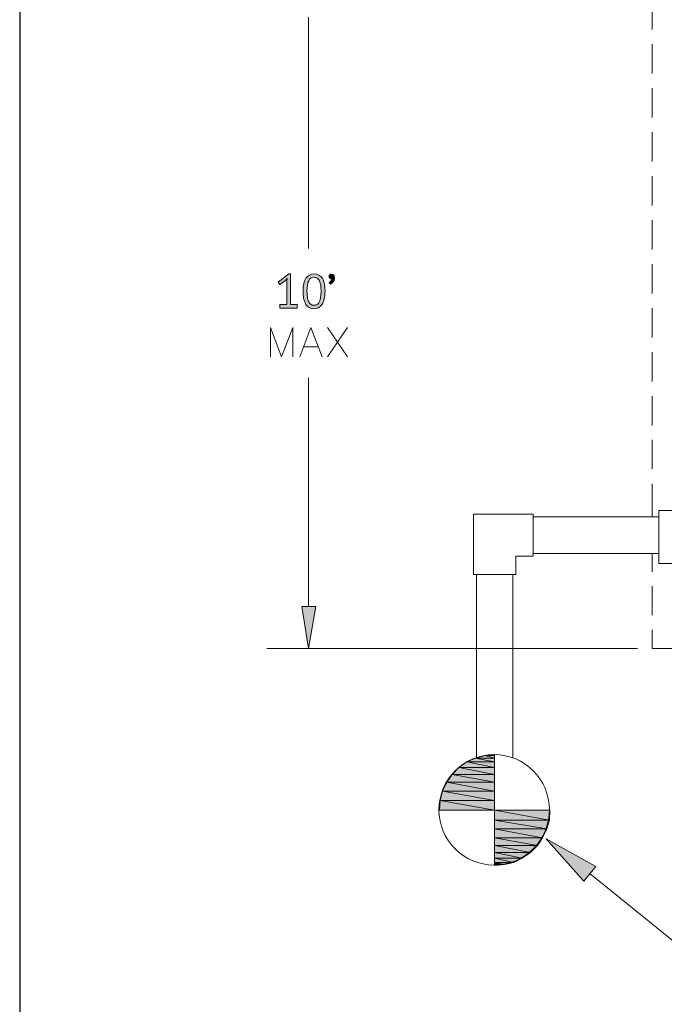
# Model space of a CAD drawing. Units: inches. Extents: x -1.3 to 12.3, y 3.2 to 13.8.
# Drawn here: x -1.3 to 0.7, y 5.4 to 8.6 of the extents above; entities that cross this region are included whole.
import ezdxf

# ---------------------------------------------------------------- set-up
doc = ezdxf.new("R2010")
doc.units = ezdxf.units.IN
doc.header["$MEASUREMENT"] = 0
doc.layers.add('Layer 1', color=7, linetype='Continuous')

# ---------------------------------------------------------------- blocks, each defined once
blk = doc.blocks.new('block 3')
at = {"layer": 'Layer 1', "true_color": 0xffffff}
h = blk.add_hatch(color=7, dxfattribs=at)
h.dxf.hatch_style = 2
h.paths.add_polyline_path([(-0.499, 7.6641), (-0.4777, 7.6641), (-0.4777, 7.738), (-0.4761, 7.747), (-0.4822, 7.7399), (-0.499, 7.7278), (-0.5048, 7.7356), (-0.4712, 7.7616), (-0.4657, 7.7616), (-0.4657, 7.6641), (-0.4448, 7.6641), (-0.4448, 7.6528), (-0.499, 7.6528)])
h = blk.add_hatch(color=7, dxfattribs=at)
h.dxf.hatch_style = 2
edge = h.paths.add_edge_path()
edge.add_spline(control_points=[(-0.4257, 7.7062), (-0.4257, 7.7246), (-0.4227, 7.7384), (-0.4168, 7.7477), (-0.4108, 7.7569), (-0.4021, 7.7616), (-0.3907, 7.7616), (-0.3784, 7.7616), (-0.3695, 7.757), (-0.3639, 7.7479), (-0.3584, 7.7388), (-0.3556, 7.7249), (-0.3556, 7.7062), (-0.3556, 7.6879), (-0.3586, 7.6741), (-0.3645, 7.6648), (-0.3705, 7.6556), (-0.3792, 7.6509), (-0.3907, 7.6509), (-0.4028, 7.6509), (-0.4117, 7.6558), (-0.4173, 7.6655), (-0.4229, 7.6751), (-0.4257, 7.6887), (-0.4257, 7.7062)], knot_values=[0, 0, 0, 0, 1, 1, 1, 2, 2, 2, 3, 3, 3, 4, 4, 4, 5, 5, 5, 6, 6, 6, 7, 7, 7, 8, 8, 8, 8], degree=3, periodic=1)
edge = h.paths.add_edge_path()
edge.add_spline(control_points=[(-0.413, 7.7062), (-0.413, 7.6996), (-0.4126, 7.6936), (-0.4117, 7.6882), (-0.4109, 7.6827), (-0.4095, 7.678), (-0.4077, 7.6741), (-0.4058, 7.6702), (-0.4035, 7.6671), (-0.4007, 7.6649), (-0.3979, 7.6627), (-0.3946, 7.6616), (-0.3907, 7.6616), (-0.383, 7.6616), (-0.3773, 7.6652), (-0.3737, 7.6724), (-0.3701, 7.6796), (-0.3683, 7.6909), (-0.3683, 7.7062), (-0.3683, 7.7128), (-0.3686, 7.7188), (-0.3694, 7.7243), (-0.3702, 7.7298), (-0.3714, 7.7345), (-0.3732, 7.7385), (-0.375, 7.7425), (-0.3773, 7.7455), (-0.3802, 7.7477), (-0.383, 7.7498), (-0.3865, 7.7509), (-0.3907, 7.7509), (-0.3984, 7.7509), (-0.404, 7.7472), (-0.4076, 7.74), (-0.4112, 7.7328), (-0.413, 7.7215), (-0.413, 7.7062)], knot_values=[0, 0, 0, 0, 1, 1, 1, 2, 2, 2, 3, 3, 3, 4, 4, 4, 5, 5, 5, 6, 6, 6, 7, 7, 7, 8, 8, 8, 9, 9, 9, 10, 10, 10, 11, 11, 11, 12, 12, 12, 12], degree=3, periodic=1)
h = blk.add_hatch(color=7, dxfattribs=at)
h.dxf.hatch_style = 2
edge = h.paths.add_edge_path()
edge.add_spline(control_points=[(-0.3429, 7.7535), (-0.3429, 7.7558), (-0.3422, 7.7576), (-0.3407, 7.759), (-0.3392, 7.7603), (-0.3373, 7.7609), (-0.335, 7.7609), (-0.3321, 7.7609), (-0.3298, 7.7601), (-0.328, 7.7583), (-0.3262, 7.7565), (-0.3253, 7.7538), (-0.3253, 7.7502), (-0.3253, 7.7469), (-0.3258, 7.744), (-0.3268, 7.7415), (-0.3278, 7.7391), (-0.3289, 7.737), (-0.3303, 7.7354), (-0.3317, 7.7337), (-0.3331, 7.7323), (-0.3347, 7.7313), (-0.3362, 7.7303), (-0.3375, 7.7296), (-0.3386, 7.7292), (-0.3386, 7.7292), (-0.3424, 7.7344), (-0.3424, 7.7344), (-0.3401, 7.7356), (-0.3383, 7.7371), (-0.3369, 7.7389), (-0.3356, 7.7408), (-0.335, 7.7432), (-0.335, 7.7461), (-0.3354, 7.746), (-0.3359, 7.746), (-0.3366, 7.746), (-0.3386, 7.746), (-0.3401, 7.7467), (-0.3412, 7.748), (-0.3424, 7.7494), (-0.3429, 7.7512), (-0.3429, 7.7535)], knot_values=[0, 0, 0, 0, 1, 1, 1, 2, 2, 2, 3, 3, 3, 4, 4, 4, 5, 5, 5, 6, 6, 6, 7, 7, 7, 8, 8, 8, 9, 9, 9, 10, 10, 10, 11, 11, 11, 12, 12, 12, 13, 13, 13, 14, 14, 14, 14], degree=3, periodic=1)
at = {"layer": 'Layer 1', "lineweight": 0}
blk.add_lwpolyline([(-0.499, 7.6641), (-0.4777, 7.6641), (-0.4777, 7.738), (-0.4761, 7.747), (-0.4822, 7.7399), (-0.499, 7.7278), (-0.5048, 7.7356), (-0.4712, 7.7616), (-0.4657, 7.7616), (-0.4657, 7.6641), (-0.4448, 7.6641), (-0.4448, 7.6528), (-0.499, 7.6528), (-0.499, 7.6641)], dxfattribs=at)
for points, knots in [([(-0.4257, 7.7062), (-0.4257, 7.7246), (-0.4227, 7.7384), (-0.4168, 7.7477), (-0.4108, 7.7569), (-0.4021, 7.7616), (-0.3907, 7.7616), (-0.3784, 7.7616), (-0.3695, 7.757), (-0.3639, 7.7479), (-0.3584, 7.7388), (-0.3556, 7.7249), (-0.3556, 7.7062), (-0.3556, 7.6879), (-0.3586, 7.6741), (-0.3645, 7.6648), (-0.3705, 7.6556), (-0.3792, 7.6509), (-0.3907, 7.6509), (-0.4028, 7.6509), (-0.4117, 7.6558), (-0.4173, 7.6655), (-0.4229, 7.6751), (-0.4257, 7.6887), (-0.4257, 7.7062)], [0, 0, 0, 0, 1, 1, 1, 2, 2, 2, 3, 3, 3, 4, 4, 4, 5, 5, 5, 6, 6, 6, 7, 7, 7, 8, 8, 8, 8]), ([(-0.413, 7.7062), (-0.413, 7.6996), (-0.4126, 7.6936), (-0.4117, 7.6882), (-0.4109, 7.6827), (-0.4095, 7.678), (-0.4077, 7.6741), (-0.4058, 7.6702), (-0.4035, 7.6671), (-0.4007, 7.6649), (-0.3979, 7.6627), (-0.3946, 7.6616), (-0.3907, 7.6616), (-0.383, 7.6616), (-0.3773, 7.6652), (-0.3737, 7.6724), (-0.3701, 7.6796), (-0.3683, 7.6909), (-0.3683, 7.7062), (-0.3683, 7.7128), (-0.3686, 7.7188), (-0.3694, 7.7243), (-0.3702, 7.7298), (-0.3714, 7.7345), (-0.3732, 7.7385), (-0.375, 7.7425), (-0.3773, 7.7455), (-0.3802, 7.7477), (-0.383, 7.7498), (-0.3865, 7.7509), (-0.3907, 7.7509), (-0.3984, 7.7509), (-0.404, 7.7472), (-0.4076, 7.74), (-0.4112, 7.7328), (-0.413, 7.7215), (-0.413, 7.7062)], [0, 0, 0, 0, 1, 1, 1, 2, 2, 2, 3, 3, 3, 4, 4, 4, 5, 5, 5, 6, 6, 6, 7, 7, 7, 8, 8, 8, 9, 9, 9, 10, 10, 10, 11, 11, 11, 12, 12, 12, 12]), ([(-0.3429, 7.7535), (-0.3429, 7.7558), (-0.3422, 7.7576), (-0.3407, 7.759), (-0.3392, 7.7603), (-0.3373, 7.7609), (-0.335, 7.7609), (-0.3321, 7.7609), (-0.3298, 7.7601), (-0.328, 7.7583), (-0.3262, 7.7565), (-0.3253, 7.7538), (-0.3253, 7.7502), (-0.3253, 7.7469), (-0.3258, 7.744), (-0.3268, 7.7415), (-0.3278, 7.7391), (-0.3289, 7.737), (-0.3303, 7.7354), (-0.3317, 7.7337), (-0.3331, 7.7323), (-0.3347, 7.7313), (-0.3362, 7.7303), (-0.3375, 7.7296), (-0.3386, 7.7292), (-0.3386, 7.7292), (-0.3424, 7.7344), (-0.3424, 7.7344), (-0.3401, 7.7356), (-0.3383, 7.7371), (-0.3369, 7.7389), (-0.3356, 7.7408), (-0.335, 7.7432), (-0.335, 7.7461), (-0.3354, 7.746), (-0.3359, 7.746), (-0.3366, 7.746), (-0.3386, 7.746), (-0.3401, 7.7467), (-0.3412, 7.748), (-0.3424, 7.7494), (-0.3429, 7.7512), (-0.3429, 7.7535)], [0, 0, 0, 0, 1, 1, 1, 2, 2, 2, 3, 3, 3, 4, 4, 4, 5, 5, 5, 6, 6, 6, 7, 7, 7, 8, 8, 8, 9, 9, 9, 10, 10, 10, 11, 11, 11, 12, 12, 12, 13, 13, 13, 14, 14, 14, 14])]:
    blk.add_open_spline(points, degree=3, knots=knots, dxfattribs=at)
blk = doc.blocks.new('block 2')
at = {"layer": 'Layer 1', "true_color": 0xffffff}
h = blk.add_hatch(color=7, dxfattribs=at)
h.dxf.hatch_style = 2
h.paths.add_polyline_path([(-0.4294, 6.7028), (-0.3844, 6.7028), (-0.4078, 6.5694)])
h = blk.add_hatch(color=7, dxfattribs=at)
h.dxf.hatch_style = 2
h.paths.add_polyline_path([(0.0956, 6.2078), (0.1839, 6.1895), (0.0706, 6.1895)])
h.paths.add_polyline_path([(0.1839, 6.2078), (0.0956, 6.2078), (0.1839, 6.1895)])
h = blk.add_hatch(color=7, dxfattribs=at)
h.dxf.hatch_style = 2
h.paths.add_polyline_path([(0.1239, 6.2194), (0.1839, 6.2078), (0.0956, 6.2078)])
h.paths.add_polyline_path([(0.1839, 6.2194), (0.1239, 6.2194), (0.1839, 6.2078)])
h = blk.add_hatch(color=7, dxfattribs=at)
h.dxf.hatch_style = 2
h.paths.add_polyline_path([(0.1539, 6.2278), (0.1839, 6.2194), (0.1239, 6.2194)])
h.paths.add_polyline_path([(0.1839, 6.2278), (0.1539, 6.2278), (0.1839, 6.2194)])
h = blk.add_hatch(color=7, dxfattribs=at)
h.dxf.hatch_style = 2
h.paths.add_polyline_path([(0.1839, 6.2311), (0.1839, 6.2278), (0.1539, 6.2278)])
h = blk.add_hatch(color=7, dxfattribs=at)
h.dxf.hatch_style = 2
h.paths.add_polyline_path([(0.0706, 6.1895), (0.1839, 6.1678), (0.0489, 6.1678)])
h.paths.add_polyline_path([(0.1839, 6.1895), (0.0706, 6.1895), (0.1839, 6.1678)])
h = blk.add_hatch(color=7, dxfattribs=at)
h.dxf.hatch_style = 2
h.paths.add_polyline_path([(0.0489, 6.1678), (0.1839, 6.1428), (0.0322, 6.1428)])
h.paths.add_polyline_path([(0.1839, 6.1678), (0.0489, 6.1678), (0.1839, 6.1428)])
h = blk.add_hatch(color=7, dxfattribs=at)
h.dxf.hatch_style = 2
h.paths.add_polyline_path([(0.0189, 6.1144), (0.1839, 6.0844), (0.0106, 6.0844)])
h.paths.add_polyline_path([(0.1839, 6.1144), (0.0189, 6.1144), (0.1839, 6.0844)])
h = blk.add_hatch(color=7, dxfattribs=at)
h.dxf.hatch_style = 2
h.paths.add_polyline_path([(0.0322, 6.1428), (0.1839, 6.1144), (0.0189, 6.1144)])
h.paths.add_polyline_path([(0.1839, 6.1428), (0.0322, 6.1428), (0.1839, 6.1144)])
h = blk.add_hatch(color=7, dxfattribs=at)
h.dxf.hatch_style = 2
h.paths.add_polyline_path([(0.0106, 6.0844), (0.1839, 6.0544), (0.0089, 6.0544)])
h.paths.add_polyline_path([(0.1839, 6.0844), (0.0106, 6.0844), (0.1839, 6.0544)])
h = blk.add_hatch(color=7, dxfattribs=at)
h.dxf.hatch_style = 2
h.paths.add_polyline_path([(0.1839, 6.0544), (0.3589, 6.0228), (0.1839, 6.0228)])
h.paths.add_polyline_path([(0.3606, 6.0544), (0.1839, 6.0544), (0.3589, 6.0228)])
h = blk.add_hatch(color=7, dxfattribs=at)
h.dxf.hatch_style = 2
h.paths.add_polyline_path([(0.1839, 6.0228), (0.3506, 5.9944), (0.1839, 5.9944)])
h.paths.add_polyline_path([(0.3589, 6.0228), (0.1839, 6.0228), (0.3506, 5.9944)])
h = blk.add_hatch(color=7, dxfattribs=at)
h.dxf.hatch_style = 2
h.paths.add_polyline_path([(0.1839, 5.9944), (0.3372, 5.9661), (0.1839, 5.9661)])
h.paths.add_polyline_path([(0.3506, 5.9944), (0.1839, 5.9944), (0.3372, 5.9661)])
h = blk.add_hatch(color=7, dxfattribs=at)
h.dxf.hatch_style = 2
h.paths.add_polyline_path([(0.1839, 5.9661), (0.3206, 5.9411), (0.1839, 5.9411)])
h.paths.add_polyline_path([(0.3372, 5.9661), (0.1839, 5.9661), (0.3206, 5.9411)])
h = blk.add_hatch(color=7, dxfattribs=at)
h.dxf.hatch_style = 2
h.paths.add_polyline_path([(0.4689, 5.8278), (0.3489, 5.9628), (0.5072, 5.8744)])
h = blk.add_hatch(color=7, dxfattribs=at)
h.dxf.hatch_style = 2
h.paths.add_polyline_path([(0.1839, 5.9411), (0.2989, 5.9194), (0.1839, 5.9194)])
h.paths.add_polyline_path([(0.3206, 5.9411), (0.1839, 5.9411), (0.2989, 5.9194)])
h = blk.add_hatch(color=7, dxfattribs=at)
h.dxf.hatch_style = 2
h.paths.add_polyline_path([(0.1839, 5.9194), (0.2722, 5.9011), (0.1839, 5.9011)])
h.paths.add_polyline_path([(0.2989, 5.9194), (0.1839, 5.9194), (0.2722, 5.9011)])
h = blk.add_hatch(color=7, dxfattribs=at)
h.dxf.hatch_style = 2
h.paths.add_polyline_path([(0.1839, 5.9011), (0.2456, 5.8878), (0.1839, 5.8878)])
h.paths.add_polyline_path([(0.2722, 5.9011), (0.1839, 5.9011), (0.2456, 5.8878)])
h = blk.add_hatch(color=7, dxfattribs=at)
h.dxf.hatch_style = 2
h.paths.add_polyline_path([(0.1839, 5.8811), (0.2156, 5.8811), (0.1839, 5.8778)])
h.paths.add_polyline_path([(0.1839, 5.8878), (0.1839, 5.8811), (0.2156, 5.8811)])
h = blk.add_hatch(color=7, dxfattribs=at)
h.dxf.hatch_style = 2
h.paths.add_polyline_path([(0.1839, 5.8878), (0.2456, 5.8878), (0.2156, 5.8811)])
at = {"layer": 'Layer 1', "lineweight": 0}
for points in [[(12.3156, 3.2211), (12.3156, 13.7644), (-1.3278, 13.7644), (-1.3278, 3.2211), (12.3156, 3.2211)], [(12.3156, 3.2211), (12.3156, 13.7644), (-1.3278, 13.7644), (-1.3278, 3.2211), (12.3156, 3.2211)], [(12.3156, 3.2211), (12.3156, 13.7644), (-1.3278, 13.7644), (-1.3278, 3.2211), (12.3156, 3.2211)], [(12.3156, 3.2211), (12.3156, 13.7644), (-1.3278, 13.7644), (-1.3278, 3.2211), (12.3156, 3.2211)], [(12.3156, 3.2211), (12.3156, 13.7644), (-1.3278, 13.7644), (-1.3278, 3.2211), (12.3156, 3.2211)], [(-0.4294, 6.7028), (-0.3844, 6.7028), (-0.4078, 6.5694), (-0.4294, 6.7028)], [(-0.4294, 6.7028), (-0.3844, 6.7028), (-0.4078, 6.5694), (-0.4294, 6.7028)], [(0.0956, 6.2078), (0.1839, 6.1895), (0.0706, 6.1895), (0.0956, 6.2078)], [(0.0956, 6.2078), (0.1839, 6.1895), (0.0706, 6.1895), (0.0956, 6.2078)], [(0.1239, 6.2194), (0.1839, 6.2078), (0.0956, 6.2078), (0.1239, 6.2194)], [(0.1239, 6.2194), (0.1839, 6.2078), (0.0956, 6.2078), (0.1239, 6.2194)], [(0.1839, 6.2078), (0.0956, 6.2078), (0.1839, 6.1895), (0.1839, 6.2078)], [(0.1839, 6.2078), (0.0956, 6.2078), (0.1839, 6.1895), (0.1839, 6.2078)], [(0.1539, 6.2278), (0.1839, 6.2194), (0.1239, 6.2194), (0.1539, 6.2278)], [(0.1539, 6.2278), (0.1839, 6.2194), (0.1239, 6.2194), (0.1539, 6.2278)], [(0.1839, 6.2194), (0.1239, 6.2194), (0.1839, 6.2078), (0.1839, 6.2194)], [(0.1839, 6.2194), (0.1239, 6.2194), (0.1839, 6.2078), (0.1839, 6.2194)], [(0.1839, 6.2311), (0.1839, 6.2278), (0.1539, 6.2278), (0.1839, 6.2311)], [(0.1839, 6.2311), (0.1839, 6.2278), (0.1539, 6.2278), (0.1839, 6.2311)], [(0.1839, 6.2278), (0.1539, 6.2278), (0.1839, 6.2194), (0.1839, 6.2278)], [(0.1839, 6.2278), (0.1539, 6.2278), (0.1839, 6.2194), (0.1839, 6.2278)], [(0.0706, 6.1895), (0.1839, 6.1678), (0.0489, 6.1678), (0.0706, 6.1895)], [(0.0706, 6.1895), (0.1839, 6.1678), (0.0489, 6.1678), (0.0706, 6.1895)], [(0.1839, 6.1895), (0.0706, 6.1895), (0.1839, 6.1678), (0.1839, 6.1895)], [(0.1839, 6.1895), (0.0706, 6.1895), (0.1839, 6.1678), (0.1839, 6.1895)], [(0.0489, 6.1678), (0.1839, 6.1428), (0.0322, 6.1428), (0.0489, 6.1678)], [(0.0489, 6.1678), (0.1839, 6.1428), (0.0322, 6.1428), (0.0489, 6.1678)], [(0.1839, 6.1678), (0.0489, 6.1678), (0.1839, 6.1428), (0.1839, 6.1678)], [(0.1839, 6.1678), (0.0489, 6.1678), (0.1839, 6.1428), (0.1839, 6.1678)], [(0.0189, 6.1144), (0.1839, 6.0844), (0.0106, 6.0844), (0.0189, 6.1144)], [(0.0189, 6.1144), (0.1839, 6.0844), (0.0106, 6.0844), (0.0189, 6.1144)], [(0.0322, 6.1428), (0.1839, 6.1144), (0.0189, 6.1144), (0.0322, 6.1428)], [(0.0322, 6.1428), (0.1839, 6.1144), (0.0189, 6.1144), (0.0322, 6.1428)], [(0.1839, 6.1144), (0.0189, 6.1144), (0.1839, 6.0844), (0.1839, 6.1144)], [(0.1839, 6.1144), (0.0189, 6.1144), (0.1839, 6.0844), (0.1839, 6.1144)], [(0.1839, 6.1428), (0.0322, 6.1428), (0.1839, 6.1144), (0.1839, 6.1428)], [(0.1839, 6.1428), (0.0322, 6.1428), (0.1839, 6.1144), (0.1839, 6.1428)], [(0.0106, 6.0844), (0.1839, 6.0544), (0.0089, 6.0544), (0.0106, 6.0844)], [(0.0106, 6.0844), (0.1839, 6.0544), (0.0089, 6.0544), (0.0106, 6.0844)], [(0.1839, 6.0844), (0.0106, 6.0844), (0.1839, 6.0544), (0.1839, 6.0844)], [(0.1839, 6.0844), (0.0106, 6.0844), (0.1839, 6.0544), (0.1839, 6.0844)], [(0.1839, 6.0544), (0.3589, 6.0228), (0.1839, 6.0228), (0.1839, 6.0544)], [(0.3606, 6.0544), (0.1839, 6.0544), (0.3589, 6.0228), (0.3606, 6.0544)], [(0.1839, 6.0544), (0.3589, 6.0228), (0.1839, 6.0228), (0.1839, 6.0544)], [(0.3606, 6.0544), (0.1839, 6.0544), (0.3589, 6.0228), (0.3606, 6.0544)], [(0.1839, 6.0228), (0.3506, 5.9944), (0.1839, 5.9944), (0.1839, 6.0228)], [(0.3589, 6.0228), (0.1839, 6.0228), (0.3506, 5.9944), (0.3589, 6.0228)], [(0.1839, 6.0228), (0.3506, 5.9944), (0.1839, 5.9944), (0.1839, 6.0228)], [(0.3589, 6.0228), (0.1839, 6.0228), (0.3506, 5.9944), (0.3589, 6.0228)], [(0.1839, 5.9944), (0.3372, 5.9661), (0.1839, 5.9661), (0.1839, 5.9944)], [(0.3506, 5.9944), (0.1839, 5.9944), (0.3372, 5.9661), (0.3506, 5.9944)], [(0.1839, 5.9944), (0.3372, 5.9661), (0.1839, 5.9661), (0.1839, 5.9944)], [(0.3506, 5.9944), (0.1839, 5.9944), (0.3372, 5.9661), (0.3506, 5.9944)], [(0.1839, 5.9661), (0.3206, 5.9411), (0.1839, 5.9411), (0.1839, 5.9661)], [(0.3372, 5.9661), (0.1839, 5.9661), (0.3206, 5.9411), (0.3372, 5.9661)], [(0.1839, 5.9661), (0.3206, 5.9411), (0.1839, 5.9411), (0.1839, 5.9661)], [(0.3372, 5.9661), (0.1839, 5.9661), (0.3206, 5.9411), (0.3372, 5.9661)], [(0.4689, 5.8278), (0.3489, 5.9628), (0.5072, 5.8744), (0.4689, 5.8278)], [(0.4689, 5.8278), (0.3489, 5.9628), (0.5072, 5.8744), (0.4689, 5.8278)], [(0.1839, 5.9411), (0.2989, 5.9194), (0.1839, 5.9194), (0.1839, 5.9411)], [(0.3206, 5.9411), (0.1839, 5.9411), (0.2989, 5.9194), (0.3206, 5.9411)], [(0.1839, 5.9411), (0.2989, 5.9194), (0.1839, 5.9194), (0.1839, 5.9411)], [(0.3206, 5.9411), (0.1839, 5.9411), (0.2989, 5.9194), (0.3206, 5.9411)], [(0.1839, 5.9194), (0.2722, 5.9011), (0.1839, 5.9011), (0.1839, 5.9194)], [(0.2989, 5.9194), (0.1839, 5.9194), (0.2722, 5.9011), (0.2989, 5.9194)], [(0.1839, 5.9194), (0.2722, 5.9011), (0.1839, 5.9011), (0.1839, 5.9194)], [(0.2989, 5.9194), (0.1839, 5.9194), (0.2722, 5.9011), (0.2989, 5.9194)], [(0.1839, 5.9011), (0.2456, 5.8878), (0.1839, 5.8878), (0.1839, 5.9011)], [(0.2722, 5.9011), (0.1839, 5.9011), (0.2456, 5.8878), (0.2722, 5.9011)], [(0.1839, 5.9011), (0.2456, 5.8878), (0.1839, 5.8878), (0.1839, 5.9011)], [(0.2722, 5.9011), (0.1839, 5.9011), (0.2456, 5.8878), (0.2722, 5.9011)], [(0.1839, 5.8878), (0.1839, 5.8811), (0.2156, 5.8811), (0.1839, 5.8878)], [(0.1839, 5.8878), (0.1839, 5.8811), (0.2156, 5.8811), (0.1839, 5.8878)], [(0.1839, 5.8878), (0.2456, 5.8878), (0.2156, 5.8811), (0.1839, 5.8878)], [(0.1839, 5.8878), (0.2456, 5.8878), (0.2156, 5.8811), (0.1839, 5.8878)], [(0.1839, 5.8811), (0.2156, 5.8811), (0.1839, 5.8778), (0.1839, 5.8811)], [(0.1839, 5.8811), (0.2156, 5.8811), (0.1839, 5.8778), (0.1839, 5.8811)]]:
    blk.add_lwpolyline(points, dxfattribs=at)
at = {"layer": 'Layer 1', "color": 7, "lineweight": 13, "true_color": 0xffffff}
blk.add_lwpolyline([(-1.3261, 3.2211), (12.3156, 3.2211), (12.3156, 13.7628), (-1.3261, 13.7628), (-1.3261, 3.2211)], dxfattribs=at)
at = {"layer": 'Layer 1', "color": 7, "lineweight": 18, "true_color": 0xffffff}
for points in [[(0.6856, 8.5394), (0.6856, 8.6328)], [(-0.4078, 8.5794), (-0.4078, 7.8428)], [(0.6856, 8.3994), (0.6856, 8.4928)], [(0.6856, 8.2594), (0.6856, 8.3528)], [(0.6856, 8.1194), (0.6856, 8.2128)], [(0.6856, 7.9794), (0.6856, 8.0728)], [(0.6856, 7.8394), (0.6856, 7.9328)], [(0.6856, 7.6994), (0.6856, 7.7928)], [(0.6856, 7.5594), (0.6856, 7.6528)], [(-0.5294, 7.4978), (-0.5294, 7.5911), (-0.4944, 7.4978), (-0.4578, 7.5911), (-0.4578, 7.4978)], [(-0.4361, 7.4978), (-0.4011, 7.5911), (-0.3644, 7.4978)], [(-0.3478, 7.5911), (-0.2844, 7.4978)], [(-0.2844, 7.5911), (-0.3478, 7.4978)], [(-0.4228, 7.5294), (-0.3778, 7.5294)], [(0.6856, 7.4194), (0.6856, 7.5128)], [(-0.4078, 6.7028), (-0.4078, 7.4311)], [(0.6856, 7.2794), (0.6856, 7.3728)], [(0.6856, 7.1394), (0.6856, 7.2328)], [(0.6856, 6.9878), (0.6856, 7.0928)], [(0.9239, 6.7794), (0.9239, 7.0645), (0.7606, 7.0645), (0.7606, 7.0078), (0.7072, 7.0078), (0.7072, 6.8394), (0.7556, 6.8394), (0.7556, 6.7794), (0.9239, 6.7794)], [(0.3072, 6.9961), (0.1172, 6.9961), (0.1172, 6.8044)], [(0.3072, 6.9961), (0.3072, 6.8628), (0.2522, 6.8628), (0.2522, 6.8044), (0.1172, 6.8044)], [(0.3072, 6.9878), (0.7072, 6.9878)], [(0.7072, 6.8711), (0.3072, 6.8711)], [(0.6856, 6.8128), (0.6856, 6.8711)], [(0.1272, 6.2211), (0.1272, 6.8044)], [(0.2422, 6.8044), (0.2422, 6.2211)], [(0.6856, 6.6745), (0.6856, 6.7678)], [(0.7739, 6.5694), (0.6856, 6.5694), (0.6856, 6.6278)], [(0.6389, 6.5694), (-0.5411, 6.5694)], [(0.3606, 6.0544), (0.1839, 6.0544), (0.1839, 6.2311)], [(0.0089, 6.0544), (0.1839, 6.0544)], [(0.1839, 6.0544), (0.1839, 5.8778)]]:
    blk.add_lwpolyline(points, dxfattribs=at)
at = {"layer": 'Layer 1', "color": 7, "lineweight": 20, "true_color": 0xffffff}
blk.add_lwpolyline([(0.4889, 5.8511), (0.7939, 5.6044), (2.0306, 5.6044)], dxfattribs=at)
at = {"layer": 'Layer 1', "color": 7, "lineweight": 18, "true_color": 0xffffff}
for points in [[(0.1831, 6.2311), (0.0859, 6.2311), (0.0072, 6.1524), (0.0072, 6.0553)], [(0.3589, 6.0553), (0.3589, 6.1524), (0.2802, 6.2311), (0.1831, 6.2311)], [(0.0072, 6.0553), (0.0072, 5.9582), (0.0859, 5.8794), (0.1831, 5.8794)], [(0.1831, 5.8794), (0.2802, 5.8794), (0.3589, 5.9582), (0.3589, 6.0553)]]:
    blk.add_open_spline(points, degree=3, dxfattribs=at)
at = {"layer": 'Layer 1'}
blk.add_blockref('block 3', (0, 0), dxfattribs=at)

msp = doc.modelspace()

# ---------------------------------------------------------------- block references
at = {"layer": 'Layer 1'}
msp.add_blockref('block 2', (0, 0), dxfattribs=at)

doc.saveas('drawing.dxf')
